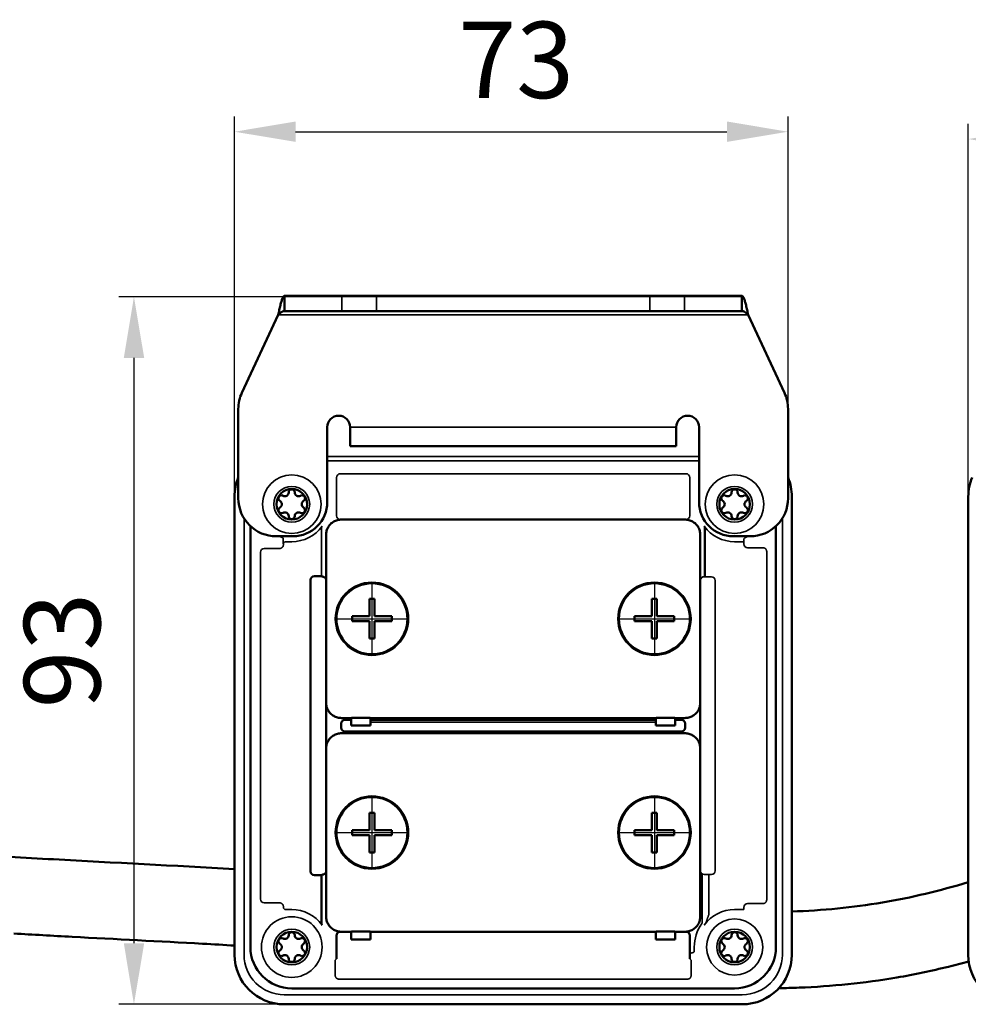
# Model space of a CAD drawing. Units: millimetres. Extents: x 3693 to 4130, y 7807 to 8230.
# Drawn here: x 3903 to 4027, y 8101 to 8230 of the extents above; entities that cross this region are included whole.
import ezdxf

# ---------------------------------------------------------------- set-up
doc = ezdxf.new("R2010")
doc.units = ezdxf.units.MM
doc.header["$LTSCALE"] = 5
doc.layers.get('Defpoints').update_dxf_attribs({"linetype": 'CONTINUOUS'})
for name, color, linetype, lineweight in [('AM_0 ( Kontur 0.5 )', 7, 'CONTINUOUS', 50), ('AM_0N ( Normteile sichtbar)', 7, 'CONTINUOUS', 50), ('AM_5 ( Bemassung)', 3, 'CONTINUOUS', 25), ('AM_7N ( Normteile Mittelinien)', 4, 'CONTINUOUS', 25), ('Sichtbar (ISO)', 7, 'CONTINUOUS', 50), ('Sichtbar schmal (ISO)', 7, 'CONTINUOUS', 35)]:
    doc.layers.add(name, color=color, linetype=linetype, lineweight=lineweight)
doc.styles.get("Standard").update_dxf_attribs({"font": 'ARIALUNI.TTF'})
doc.dimstyles.new('AM_DIN$0', dxfattribs={"dimtxt": 3.5, "dimasz": 4, "dimexe": 1, "dimexo": 0, "dimgap": 1.5, "dimtad": 1, "dimdsep": 46, "dimtxsty": 'STANDARD', "dimcen": 0, "dimclrd": 256, "dimclre": 256, "dimclrt": 2, "dimadec": 0, "dimazin": 2, "dimtp": 0.1, "dimtm": 0.1, "dimtfac": 0.71, "dimtmove": 0, "dimatfit": 3, "dimfxl": 1, "dimlwd": -1, "dimlwe": -1, "dimarcsym": 0})

# ---------------------------------------------------------------- blocks, each defined once
blk = doc.blocks.new('*D45')
at = {"layer": 'AM_5 ( Bemassung)'}
for p, q in [((4026.82, 8167.72), (4026.82, 8216.56)), ((4099.82, 8167.72), (4099.82, 8216.56)), ((4091.82, 8214.56), (4034.82, 8214.56))]:
    blk.add_line(p, q, dxfattribs=at)
for points in [[(4034.82, 8215.9), (4034.82, 8213.23), (4026.82, 8214.56)], [(4091.82, 8215.9), (4091.82, 8213.23), (4099.82, 8214.56)]]:
    blk.add_solid(points, dxfattribs=at)
at = {"layer": 'Defpoints', "color": 0}
for p in [(4026.82, 8214.56), (4026.82, 8167.72), (4099.82, 8167.72)]:
    blk.add_point(p, dxfattribs=at)
at = {"layer": 'AM_5 ( Bemassung)', "color": 2, "insert": (4063.32, 8222.67), "char_height": 10, "attachment_point": 5}
blk.add_mtext('73', dxfattribs=at)
blk = doc.blocks.new('*D46')
at = {"layer": 'AM_5 ( Bemassung)'}
for p, q in [((3997.33, 8193.9), (3915.55, 8193.9)), ((3917.55, 8185.9), (3917.55, 8109.22)), ((3937.22, 8101.22), (3915.55, 8101.22))]:
    blk.add_line(p, q, dxfattribs=at)
for points in [[(3916.22, 8185.9), (3918.89, 8185.9), (3917.55, 8193.9)], [(3916.22, 8109.22), (3918.89, 8109.22), (3917.55, 8101.22)]]:
    blk.add_solid(points, dxfattribs=at)
at = {"layer": 'Defpoints', "color": 0}
for p in [(3997.33, 8193.9), (3917.55, 8101.22), (3937.22, 8101.22)]:
    blk.add_point(p, dxfattribs=at)
at = {"layer": 'AM_5 ( Bemassung)', "color": 2, "insert": (3909.44, 8147.56), "char_height": 10, "attachment_point": 5, "rotation": 90}
blk.add_mtext('93', dxfattribs=at)
blk = doc.blocks.new('*D47')
at = {"layer": 'AM_5 ( Bemassung)'}
for p, q in [((3930.72, 8167.72), (3930.72, 8217.52)), ((4003.22, 8179.21), (4003.22, 8217.52)), ((3938.72, 8215.52), (3995.22, 8215.52))]:
    blk.add_line(p, q, dxfattribs=at)
for points in [[(3938.72, 8216.86), (3938.72, 8214.19), (3930.72, 8215.52)], [(3995.22, 8216.86), (3995.22, 8214.19), (4003.22, 8215.52)]]:
    blk.add_solid(points, dxfattribs=at)
at = {"layer": 'Defpoints', "color": 0}
for p in [(4003.22, 8215.52), (4003.22, 8179.21), (3930.72, 8167.72)]:
    blk.add_point(p, dxfattribs=at)
at = {"layer": 'AM_5 ( Bemassung)', "color": 2, "insert": (3967.61, 8223.63), "char_height": 10, "attachment_point": 5}
blk.add_mtext('73', dxfattribs=at)

msp = doc.modelspace()

# ---------------------------------------------------------------- linework, layer by layer
at = {"layer": 'AM_0 ( Kontur 0.5 )'}
for points, knots in [([(3930.717, 8118.933), (3922.815, 8119.388), (3913.007, 8119.865), (3903.186, 8120.43), (3901.263, 8120.543)], [155.480482, 155.480482, 155.480482, 155.480482, 179.2818021, 185.0721893, 185.0721893, 185.0721893, 185.0721893]), ([(4026.824, 8117.207), (4023.108, 8116.113), (4015.477, 8114.242), (4007.704, 8113.522), (4003.717, 8113.376)], [58.9477019, 58.9477019, 58.9477019, 58.9477019, 70.5645664, 82.6289408, 82.6289408, 82.6289408, 82.6289408]), ([(3930.786, 8108.912), (3929.374, 8108.994), (3927.961, 8109.074), (3920.879, 8109.465), (3915.19, 8109.753), (3906.917, 8110.201), (3904.357, 8110.345), (3901.798, 8110.495)], [154.8289722, 154.8289722, 154.8289722, 154.8289722, 159.1154396, 159.1154396, 176.2843331, 176.2843331, 183.9498044, 183.9498044, 183.9498044, 183.9498044]), ([(4026.885, 8106.833), (4026.001, 8106.594), (4025.112, 8106.364), (4022.009, 8105.604), (4019.765, 8105.126), (4015.338, 8104.364), (4013.192, 8104.076), (4008.92, 8103.641), (4006.792, 8103.494), (4003.782, 8103.369), (4002.893, 8103.342), (4002.005, 8103.325)], [61.5996505, 61.5996505, 61.5996505, 61.5996505, 64.1274588, 64.1274588, 70.3605665, 70.3605665, 76.2225826, 76.2225826, 82.0845988, 82.0845988, 84.5508972, 84.5508972, 84.5508972, 84.5508972])]:
    msp.add_open_spline(points, degree=3, knots=knots, dxfattribs=at)
at = {"layer": 'AM_0N ( Normteile sichtbar)'}
for p, q in [((3949.047, 8154.321), (3948.387, 8154.321)), ((3948.387, 8154.321), (3948.387, 8152.051)), ((3949.047, 8154.321), (3949.047, 8152.051)), ((3986.047, 8154.321), (3985.387, 8154.321)), ((3985.387, 8154.321), (3985.387, 8152.051)), ((3986.047, 8154.321), (3986.047, 8152.051)), ((3946.117, 8152.051), (3948.387, 8152.051)), ((3946.117, 8152.051), (3946.117, 8151.391)), ((3946.117, 8151.391), (3948.387, 8151.391)), ((3948.387, 8151.391), (3948.387, 8149.121)), ((3949.047, 8152.051), (3951.317, 8152.051)), ((3949.047, 8151.391), (3949.047, 8149.121)), ((3949.047, 8151.391), (3951.317, 8151.391)), ((3951.317, 8152.051), (3951.317, 8151.391)), ((3983.117, 8152.051), (3985.387, 8152.051)), ((3983.117, 8152.051), (3983.117, 8151.391)), ((3983.117, 8151.391), (3985.387, 8151.391)), ((3985.387, 8151.391), (3985.387, 8149.121)), ((3986.047, 8152.051), (3988.317, 8152.051)), ((3986.047, 8151.391), (3986.047, 8149.121)), ((3986.047, 8151.391), (3988.317, 8151.391)), ((3988.317, 8152.051), (3988.317, 8151.391)), ((3949.047, 8149.121), (3948.387, 8149.121)), ((3986.047, 8149.121), (3985.387, 8149.121)), ((3949.047, 8126.321), (3948.387, 8126.321)), ((3948.387, 8126.321), (3948.387, 8124.051)), ((3949.047, 8126.321), (3949.047, 8124.051)), ((3986.047, 8126.321), (3985.387, 8126.321)), ((3985.387, 8126.321), (3985.387, 8124.051)), ((3986.047, 8126.321), (3986.047, 8124.051)), ((3946.117, 8124.051), (3948.387, 8124.051)), ((3946.117, 8124.051), (3946.117, 8123.391)), ((3946.117, 8123.391), (3948.387, 8123.391)), ((3948.387, 8123.391), (3948.387, 8121.121)), ((3949.047, 8124.051), (3951.317, 8124.051)), ((3949.047, 8123.391), (3949.047, 8121.121)), ((3949.047, 8123.391), (3951.317, 8123.391)), ((3951.317, 8124.051), (3951.317, 8123.391)), ((3983.117, 8124.051), (3985.387, 8124.051)), ((3983.117, 8124.051), (3983.117, 8123.391)), ((3983.117, 8123.391), (3985.387, 8123.391)), ((3985.387, 8123.391), (3985.387, 8121.121)), ((3986.047, 8124.051), (3988.317, 8124.051)), ((3986.047, 8123.391), (3986.047, 8121.121)), ((3986.047, 8123.391), (3988.317, 8123.391)), ((3988.317, 8124.051), (3988.317, 8123.391)), ((3949.047, 8121.121), (3948.387, 8121.121)), ((3986.047, 8121.121), (3985.387, 8121.121))]:
    msp.add_line(p, q, dxfattribs=at)
for centre in [(3948.717, 8151.721), (3985.717, 8151.721), (3948.717, 8123.721), (3985.717, 8123.721)]:
    msp.add_circle(centre, 4.65, dxfattribs=at)
at = {"layer": 'AM_7N ( Normteile Mittelinien)'}
for p, q in [((3948.717, 8156.371), (3948.717, 8147.071)), ((3985.717, 8156.371), (3985.717, 8147.071)), ((3944.067, 8151.721), (3953.367, 8151.721)), ((3981.067, 8151.721), (3990.367, 8151.721)), ((3948.717, 8128.371), (3948.717, 8119.071)), ((3985.717, 8128.371), (3985.717, 8119.071)), ((3944.067, 8123.721), (3953.367, 8123.721)), ((3981.067, 8123.721), (3990.367, 8123.721))]:
    msp.add_line(p, q, dxfattribs=at)
at = {"layer": 'Sichtbar (ISO)'}
for p, q in [((3937.279, 8194.035), (3937.279, 8192.672)), ((3937.279, 8194.035), (3944.793, 8194.035)), ((3949.324, 8194.035), (3944.793, 8194.035)), ((3985.11, 8194.035), (3949.324, 8194.035)), ((3989.641, 8194.035), (3985.11, 8194.035)), ((3989.641, 8194.035), (3997.155, 8194.035)), ((3997.155, 8194.035), (3997.155, 8192.672)), ((3937.279, 8192.672), (3937.279, 8192.035)), ((3997.155, 8192.672), (3997.155, 8192.035)), ((3931.686, 8181.325), (3936.447, 8191.535)), ((3937.279, 8192.035), (3944.793, 8192.035)), ((3944.793, 8192.035), (3949.324, 8192.035)), ((3985.11, 8192.035), (3949.324, 8192.035)), ((3985.11, 8192.035), (3989.641, 8192.035)), ((3989.641, 8192.035), (3997.155, 8192.035)), ((3997.988, 8191.535), (4002.749, 8181.325)), ((3931.217, 8179.212), (3931.217, 8167.521)), ((4003.217, 8167.521), (4003.217, 8179.212)), ((3942.867, 8167.021), (3942.867, 8176.821)), ((3945.867, 8174.321), (3945.867, 8176.821)), ((3988.567, 8176.821), (3988.567, 8174.321)), ((3991.567, 8176.821), (3991.567, 8167.021)), ((3988.567, 8174.321), (3945.867, 8174.321)), ((3930.717, 8167.721), (3930.717, 8107.721)), ((4003.717, 8107.721), (4003.717, 8167.721)), ((4026.824, 8167.721), (4026.824, 8107.721)), ((3989.717, 8164.721), (3944.717, 8164.721)), ((3932.805, 8163.866), (3932.805, 8108.721)), ((3992.329, 8162.967), (3992.329, 8157.308)), ((4001.629, 8108.721), (4001.629, 8163.866)), ((3936.217, 8162.521), (3938.367, 8162.521)), ((3942.717, 8162.721), (3942.717, 8140.721)), ((3991.717, 8140.721), (3991.717, 8162.721)), ((3998.217, 8162.521), (3996.067, 8162.521)), ((3940.68, 8118.634), (3940.68, 8156.808)), ((3941.18, 8157.308), (3941.613, 8157.308)), ((3942.17, 8157.243), (3942.113, 8157.3)), ((3942.735, 8140.457), (3942.735, 8134.985)), ((3991.7, 8134.985), (3991.7, 8140.457)), ((3944.717, 8138.721), (3946.017, 8138.721)), ((3946.017, 8138.488), (3945.2, 8138.488)), ((3946.017, 8138.721), (3946.057, 8138.748)), ((3946.017, 8137.721), (3946.017, 8138.721)), ((3946.057, 8138.748), (3948.477, 8138.748)), ((3948.517, 8138.721), (3948.477, 8138.748)), ((3948.517, 8138.721), (3985.917, 8138.721)), ((3948.517, 8138.721), (3948.517, 8137.721)), ((3985.917, 8138.488), (3948.517, 8138.488)), ((3985.917, 8138.721), (3985.957, 8138.748)), ((3985.917, 8137.721), (3985.917, 8138.721)), ((3985.957, 8138.748), (3988.377, 8138.748)), ((3988.417, 8138.721), (3988.377, 8138.748)), ((3988.417, 8138.721), (3989.717, 8138.721)), ((3988.417, 8138.721), (3988.417, 8137.721)), ((3989.235, 8138.488), (3988.417, 8138.488)), ((3944.7, 8137.988), (3944.7, 8137.453)), ((3946.056, 8137.721), (3946.017, 8137.721)), ((3948.478, 8137.721), (3946.056, 8137.721)), ((3948.478, 8137.721), (3948.517, 8137.721)), ((3985.917, 8137.721), (3985.956, 8137.721)), ((3988.378, 8137.721), (3985.956, 8137.721)), ((3988.417, 8137.721), (3988.378, 8137.721)), ((3989.735, 8137.453), (3989.735, 8137.988)), ((3989.717, 8136.721), (3944.717, 8136.721)), ((3945.2, 8136.953), (3989.235, 8136.953)), ((3942.717, 8134.721), (3942.717, 8112.721)), ((3991.717, 8112.721), (3991.717, 8134.721)), ((3942.105, 8118.134), (3941.18, 8118.134)), ((3942.105, 8118.134), (3942.17, 8118.198)), ((3942.105, 8112.474), (3942.105, 8118.134)), ((3944.087, 8110.238), (3944.087, 8107.819)), ((3944.717, 8110.721), (3946.017, 8110.721)), ((3946.017, 8110.721), (3946.057, 8110.748)), ((3946.017, 8109.721), (3946.017, 8110.721)), ((3946.057, 8110.748), (3948.477, 8110.748)), ((3948.517, 8110.721), (3948.477, 8110.748)), ((3948.517, 8110.721), (3985.917, 8110.721)), ((3948.517, 8110.721), (3948.517, 8109.721)), ((3985.917, 8110.721), (3985.957, 8110.748)), ((3985.917, 8109.721), (3985.917, 8110.721)), ((3985.957, 8110.748), (3988.377, 8110.748)), ((3988.417, 8110.721), (3988.377, 8110.748)), ((3988.417, 8110.721), (3989.717, 8110.721)), ((3988.417, 8110.721), (3988.417, 8109.721)), ((3990.347, 8107.819), (3990.347, 8110.238)), ((3946.056, 8109.721), (3946.017, 8109.721)), ((3948.478, 8109.721), (3946.056, 8109.721)), ((3948.478, 8109.721), (3948.517, 8109.721)), ((3985.917, 8109.721), (3985.956, 8109.721)), ((3988.378, 8109.721), (3985.956, 8109.721)), ((3988.417, 8109.721), (3988.378, 8109.721)), ((3938.217, 8103.309), (3996.217, 8103.309)), ((3937.217, 8101.221), (3997.217, 8101.221))]:
    msp.add_line(p, q, dxfattribs=at)
at = {"layer": 'Sichtbar (ISO)', "flags": 128}
for points in [[(3936.447, 8191.535), (3936.481, 8191.698), (3936.516, 8191.861), (3936.551, 8192.023), (3936.585, 8192.183), (3936.62, 8192.34), (3936.655, 8192.493), (3936.69, 8192.642), (3936.724, 8192.786), (3936.759, 8192.924), (3936.793, 8193.057), (3936.828, 8193.184), (3936.863, 8193.303), (3936.898, 8193.415), (3936.932, 8193.519), (3936.967, 8193.614), (3937.002, 8193.7), (3937.036, 8193.777), (3937.071, 8193.845), (3937.105, 8193.902), (3937.14, 8193.95), (3937.175, 8193.987), (3937.21, 8194.014), (3937.245, 8194.03), (3937.279, 8194.035)], [(3997.155, 8194.035), (3997.19, 8194.03), (3997.224, 8194.014), (3997.259, 8193.987), (3997.294, 8193.95), (3997.329, 8193.902), (3997.363, 8193.845), (3997.398, 8193.777), (3997.433, 8193.7), (3997.467, 8193.614), (3997.502, 8193.519), (3997.537, 8193.415), (3997.571, 8193.303), (3997.606, 8193.183), (3997.641, 8193.057), (3997.675, 8192.924), (3997.71, 8192.786), (3997.745, 8192.642), (3997.779, 8192.493), (3997.814, 8192.34), (3997.849, 8192.183), (3997.884, 8192.023), (3997.918, 8191.861), (3997.953, 8191.698), (3997.988, 8191.535)], [(3936.447, 8191.535), (3936.481, 8191.568), (3936.516, 8191.601), (3936.551, 8191.633), (3936.585, 8191.665), (3936.62, 8191.696), (3936.655, 8191.727), (3936.689, 8191.757), (3936.724, 8191.785), (3936.759, 8191.813), (3936.793, 8191.84), (3936.828, 8191.865), (3936.863, 8191.889), (3936.898, 8191.911), (3936.932, 8191.932), (3936.967, 8191.951), (3937.002, 8191.968), (3937.036, 8191.984), (3937.071, 8191.997), (3937.106, 8192.009), (3937.14, 8192.018), (3937.175, 8192.026), (3937.21, 8192.031), (3937.244, 8192.034), (3937.279, 8192.035)], [(3997.155, 8192.035), (3997.19, 8192.034), (3997.224, 8192.031), (3997.259, 8192.026), (3997.294, 8192.018), (3997.329, 8192.009), (3997.363, 8191.997), (3997.398, 8191.984), (3997.433, 8191.968), (3997.467, 8191.951), (3997.502, 8191.932), (3997.537, 8191.911), (3997.571, 8191.889), (3997.606, 8191.865), (3997.641, 8191.84), (3997.675, 8191.813), (3997.71, 8191.785), (3997.745, 8191.757), (3997.78, 8191.727), (3997.814, 8191.696), (3997.849, 8191.665), (3997.884, 8191.633), (3997.918, 8191.601), (3997.953, 8191.568), (3997.988, 8191.535)], [(3942.717, 8162.721), (3942.721, 8162.852), (3942.734, 8162.982), (3942.756, 8163.111), (3942.785, 8163.239), (3942.823, 8163.364), (3942.869, 8163.486), (3942.923, 8163.606), (3942.985, 8163.721), (3943.054, 8163.832), (3943.13, 8163.939), (3943.213, 8164.04), (3943.303, 8164.135), (3943.398, 8164.225), (3943.499, 8164.308), (3943.606, 8164.384), (3943.717, 8164.453), (3943.832, 8164.515), (3943.951, 8164.569), (3944.074, 8164.615), (3944.199, 8164.653), (3944.327, 8164.682), (3944.456, 8164.704), (3944.586, 8164.717), (3944.717, 8164.721)], [(3991.717, 8162.721), (3991.713, 8162.852), (3991.7, 8162.982), (3991.679, 8163.111), (3991.649, 8163.239), (3991.611, 8163.364), (3991.565, 8163.486), (3991.511, 8163.606), (3991.449, 8163.721), (3991.38, 8163.832), (3991.304, 8163.939), (3991.221, 8164.04), (3991.131, 8164.135), (3991.036, 8164.225), (3990.935, 8164.308), (3990.828, 8164.384), (3990.717, 8164.453), (3990.602, 8164.515), (3990.483, 8164.569), (3990.36, 8164.615), (3990.235, 8164.653), (3990.108, 8164.682), (3989.978, 8164.704), (3989.848, 8164.717), (3989.717, 8164.721)], [(3992.333, 8163.552), (3992.333, 8163.564), (3992.332, 8163.576), (3992.332, 8163.589), (3992.331, 8163.601), (3992.33, 8163.613), (3992.329, 8163.625), (3992.327, 8163.637), (3992.325, 8163.65), (3992.322, 8163.662), (3992.32, 8163.675), (3992.317, 8163.687), (3992.313, 8163.699), (3992.31, 8163.712), (3992.305, 8163.724), (3992.301, 8163.736), (3992.296, 8163.749), (3992.291, 8163.761), (3992.285, 8163.774), (3992.279, 8163.786), (3992.273, 8163.798), (3992.266, 8163.811), (3992.259, 8163.823), (3992.251, 8163.835), (3992.243, 8163.847)], [(3992.329, 8162.967), (3992.329, 8163), (3992.329, 8163.031), (3992.329, 8163.063), (3992.33, 8163.093), (3992.33, 8163.123), (3992.33, 8163.151), (3992.33, 8163.18), (3992.33, 8163.207), (3992.33, 8163.234), (3992.33, 8163.26), (3992.33, 8163.286), (3992.33, 8163.31), (3992.331, 8163.334), (3992.331, 8163.358), (3992.331, 8163.38), (3992.331, 8163.402), (3992.331, 8163.423), (3992.331, 8163.444), (3992.332, 8163.463), (3992.332, 8163.483), (3992.332, 8163.501), (3992.332, 8163.519), (3992.332, 8163.536), (3992.333, 8163.552)], [(3942.469, 8157.18), (3942.458, 8157.186), (3942.446, 8157.192), (3942.434, 8157.197), (3942.422, 8157.202), (3942.411, 8157.206), (3942.399, 8157.21), (3942.388, 8157.214), (3942.377, 8157.218), (3942.366, 8157.221), (3942.355, 8157.224), (3942.344, 8157.227), (3942.334, 8157.229), (3942.324, 8157.231), (3942.314, 8157.233), (3942.305, 8157.234), (3942.296, 8157.236), (3942.287, 8157.237), (3942.279, 8157.238), (3942.271, 8157.238), (3942.263, 8157.239), (3942.256, 8157.239), (3942.249, 8157.24), (3942.243, 8157.24), (3942.237, 8157.24)], [(3942.717, 8140.721), (3942.721, 8140.59), (3942.734, 8140.459), (3942.756, 8140.33), (3942.785, 8140.203), (3942.823, 8140.078), (3942.869, 8139.955), (3942.923, 8139.836), (3942.985, 8139.721), (3943.054, 8139.61), (3943.13, 8139.503), (3943.213, 8139.402), (3943.303, 8139.307), (3943.398, 8139.217), (3943.499, 8139.134), (3943.606, 8139.058), (3943.717, 8138.989), (3943.832, 8138.927), (3943.951, 8138.873), (3944.074, 8138.827), (3944.199, 8138.789), (3944.327, 8138.759), (3944.456, 8138.738), (3944.586, 8138.725), (3944.717, 8138.721)], [(3991.717, 8140.721), (3991.713, 8140.59), (3991.7, 8140.459), (3991.679, 8140.33), (3991.649, 8140.203), (3991.611, 8140.078), (3991.565, 8139.955), (3991.511, 8139.836), (3991.449, 8139.721), (3991.38, 8139.61), (3991.304, 8139.503), (3991.221, 8139.402), (3991.131, 8139.307), (3991.036, 8139.217), (3990.935, 8139.134), (3990.828, 8139.058), (3990.717, 8138.989), (3990.602, 8138.927), (3990.483, 8138.873), (3990.36, 8138.827), (3990.235, 8138.789), (3990.108, 8138.759), (3989.978, 8138.738), (3989.848, 8138.725), (3989.717, 8138.721)], [(3942.717, 8134.721), (3942.721, 8134.852), (3942.734, 8134.982), (3942.756, 8135.111), (3942.785, 8135.239), (3942.823, 8135.364), (3942.869, 8135.486), (3942.923, 8135.606), (3942.985, 8135.721), (3943.054, 8135.832), (3943.13, 8135.939), (3943.213, 8136.04), (3943.303, 8136.135), (3943.398, 8136.225), (3943.499, 8136.308), (3943.606, 8136.384), (3943.717, 8136.453), (3943.832, 8136.515), (3943.951, 8136.569), (3944.074, 8136.615), (3944.199, 8136.653), (3944.327, 8136.682), (3944.456, 8136.704), (3944.586, 8136.717), (3944.717, 8136.721)], [(3991.717, 8134.721), (3991.713, 8134.852), (3991.7, 8134.982), (3991.679, 8135.111), (3991.649, 8135.239), (3991.611, 8135.364), (3991.565, 8135.486), (3991.511, 8135.606), (3991.449, 8135.721), (3991.38, 8135.832), (3991.304, 8135.939), (3991.221, 8136.04), (3991.131, 8136.135), (3991.036, 8136.225), (3990.935, 8136.308), (3990.828, 8136.384), (3990.717, 8136.453), (3990.602, 8136.515), (3990.483, 8136.569), (3990.36, 8136.615), (3990.235, 8136.653), (3990.108, 8136.682), (3989.978, 8136.704), (3989.848, 8136.717), (3989.717, 8136.721)], [(3942.237, 8118.201), (3942.243, 8118.202), (3942.249, 8118.202), (3942.256, 8118.202), (3942.263, 8118.203), (3942.271, 8118.203), (3942.279, 8118.204), (3942.287, 8118.205), (3942.296, 8118.206), (3942.305, 8118.207), (3942.314, 8118.209), (3942.324, 8118.211), (3942.334, 8118.213), (3942.344, 8118.215), (3942.355, 8118.217), (3942.365, 8118.22), (3942.376, 8118.224), (3942.388, 8118.227), (3942.399, 8118.231), (3942.411, 8118.235), (3942.422, 8118.24), (3942.434, 8118.245), (3942.446, 8118.25), (3942.458, 8118.256), (3942.469, 8118.262)], [(3942.717, 8112.721), (3942.721, 8112.59), (3942.734, 8112.459), (3942.756, 8112.33), (3942.785, 8112.203), (3942.823, 8112.078), (3942.869, 8111.955), (3942.923, 8111.836), (3942.985, 8111.721), (3943.054, 8111.61), (3943.13, 8111.503), (3943.213, 8111.402), (3943.303, 8111.307), (3943.398, 8111.217), (3943.499, 8111.134), (3943.606, 8111.058), (3943.717, 8110.989), (3943.832, 8110.927), (3943.951, 8110.873), (3944.074, 8110.827), (3944.199, 8110.789), (3944.327, 8110.759), (3944.456, 8110.738), (3944.586, 8110.725), (3944.717, 8110.721)], [(3991.717, 8112.721), (3991.713, 8112.59), (3991.7, 8112.459), (3991.679, 8112.33), (3991.649, 8112.203), (3991.611, 8112.078), (3991.565, 8111.955), (3991.511, 8111.836), (3991.449, 8111.721), (3991.38, 8111.61), (3991.304, 8111.503), (3991.221, 8111.402), (3991.131, 8111.307), (3991.036, 8111.217), (3990.935, 8111.134), (3990.828, 8111.058), (3990.717, 8110.989), (3990.602, 8110.927), (3990.483, 8110.873), (3990.36, 8110.827), (3990.235, 8110.789), (3990.108, 8110.759), (3989.978, 8110.738), (3989.848, 8110.725), (3989.717, 8110.721)], [(3942.105, 8112.474), (3942.105, 8112.442), (3942.105, 8112.41), (3942.105, 8112.379), (3942.105, 8112.349), (3942.105, 8112.319), (3942.105, 8112.29), (3942.104, 8112.262), (3942.104, 8112.234), (3942.104, 8112.208), (3942.104, 8112.182), (3942.104, 8112.156), (3942.104, 8112.131), (3942.104, 8112.107), (3942.104, 8112.084), (3942.103, 8112.062), (3942.103, 8112.04), (3942.103, 8112.019), (3942.103, 8111.998), (3942.103, 8111.978), (3942.102, 8111.959), (3942.102, 8111.941), (3942.102, 8111.923), (3942.102, 8111.906), (3942.102, 8111.889)], [(3942.102, 8111.889), (3942.102, 8111.877), (3942.102, 8111.865), (3942.102, 8111.853), (3942.103, 8111.841), (3942.104, 8111.829), (3942.106, 8111.817), (3942.107, 8111.804), (3942.11, 8111.792), (3942.112, 8111.78), (3942.115, 8111.767), (3942.118, 8111.755), (3942.121, 8111.742), (3942.125, 8111.73), (3942.129, 8111.718), (3942.133, 8111.705), (3942.138, 8111.693), (3942.143, 8111.68), (3942.149, 8111.668), (3942.155, 8111.656), (3942.161, 8111.643), (3942.168, 8111.631), (3942.175, 8111.619), (3942.183, 8111.607), (3942.191, 8111.595)], [(3944.087, 8107.819), (3944.087, 8107.796), (3944.087, 8107.773), (3944.087, 8107.75), (3944.087, 8107.726), (3944.087, 8107.702), (3944.087, 8107.677), (3944.087, 8107.652), (3944.087, 8107.626), (3944.086, 8107.601), (3944.086, 8107.575), (3944.086, 8107.549), (3944.086, 8107.523), (3944.086, 8107.496), (3944.085, 8107.47), (3944.085, 8107.443), (3944.085, 8107.417), (3944.084, 8107.39), (3944.084, 8107.363), (3944.084, 8107.336), (3944.083, 8107.309), (3944.083, 8107.282), (3944.083, 8107.254), (3944.082, 8107.226), (3944.082, 8107.198)], [(3990.352, 8107.198), (3990.352, 8107.226), (3990.351, 8107.253), (3990.351, 8107.279), (3990.351, 8107.304), (3990.351, 8107.328), (3990.35, 8107.352), (3990.35, 8107.375), (3990.35, 8107.398), (3990.349, 8107.422), (3990.349, 8107.445), (3990.349, 8107.468), (3990.349, 8107.492), (3990.348, 8107.517), (3990.348, 8107.542), (3990.348, 8107.568), (3990.348, 8107.594), (3990.348, 8107.621), (3990.348, 8107.649), (3990.347, 8107.676), (3990.347, 8107.705), (3990.347, 8107.733), (3990.347, 8107.761), (3990.347, 8107.79), (3990.347, 8107.819)]]:
    msp.add_lwpolyline(points, dxfattribs=at)
at = {"layer": 'Sichtbar (ISO)'}
for centre in [(3938.217, 8166.721), (3996.217, 8166.721), (3938.217, 8108.721), (3996.217, 8108.721)]:
    msp.add_circle(centre, 2, dxfattribs=at)
for centre, radius, start, end in [((3936.217, 8179.212), 5, 155, 180), ((3998.217, 8179.212), 5, 0, 25), ((3944.367, 8176.821), 1.5, 0, 180), ((3990.067, 8176.821), 1.5, 0, 180), ((3937.217, 8167.721), 6.5, 157.38014, 180), ((3997.217, 8167.721), 6.5, 0, 22.61986), ((4033.324, 8167.721), 6.5, 157.38014, 180), ((3937.317, 8168.28), 0.5, 240.55843, 359.44157), ((3938.217, 8168.271), 0.4, 0.55843, 179.44157), ((3939.117, 8168.28), 0.5, 180.55843, 299.44157), ((3995.317, 8168.28), 0.5, 240.55843, 359.44157), ((3996.217, 8168.271), 0.4, 0.55843, 179.44157), ((3997.117, 8168.28), 0.5, 180.55843, 299.44157), ((3936.217, 8167.521), 5, 180, 270), ((3936.875, 8167.496), 0.4, 60.55843, 239.44157), ((3936.417, 8166.721), 0.5, 300.55843, 59.44157), ((3938.367, 8167.021), 4.5, 270, 0), ((3939.559, 8167.496), 0.4, 300.55843, 119.44157), ((3940.017, 8166.721), 0.5, 120.55843, 239.44157), ((3996.067, 8167.021), 4.5, 180, 270), ((3994.875, 8167.496), 0.4, 60.55843, 239.44157), ((3994.417, 8166.721), 0.5, 300.55843, 59.44157), ((3997.559, 8167.496), 0.4, 300.55843, 119.44157), ((3998.017, 8166.721), 0.5, 120.55843, 239.44157), ((3998.217, 8167.521), 5, 270, 0), ((3936.875, 8165.946), 0.4, 120.55843, 299.44157), ((3937.317, 8165.162), 0.5, 0.55843, 119.44157), ((3939.117, 8165.162), 0.5, 60.55843, 179.44157), ((3939.559, 8165.946), 0.4, 240.55843, 59.44157), ((3994.875, 8165.946), 0.4, 120.55843, 299.44157), ((3995.317, 8165.162), 0.5, 0.55843, 119.44157), ((3997.117, 8165.162), 0.5, 60.55843, 179.44157), ((3997.559, 8165.946), 0.4, 240.55843, 59.44157), ((3938.217, 8165.171), 0.4, 180.55843, 359.44157), ((3996.217, 8165.171), 0.4, 180.55843, 359.44157), ((3994.467, 8156.021), 6.787, 64.18473, 64.18501), ((3937.317, 8110.28), 0.5, 240.55843, 359.44157), ((3938.217, 8110.271), 0.4, 0.55843, 179.44157), ((3939.117, 8110.28), 0.5, 180.55843, 299.44157), ((3995.317, 8110.28), 0.5, 240.55843, 359.44157), ((3996.217, 8110.271), 0.4, 0.55843, 179.44157), ((3997.117, 8110.28), 0.5, 180.55843, 299.44157), ((3938.217, 8108.721), 5.412, 180, 270), ((3936.875, 8109.496), 0.4, 60.55843, 239.44157), ((3936.417, 8108.721), 0.5, 300.55843, 59.44157), ((3939.559, 8109.496), 0.4, 300.55843, 119.44157), ((3940.017, 8108.721), 0.5, 120.55843, 239.44157), ((3994.875, 8109.496), 0.4, 60.55843, 239.44157), ((3994.417, 8108.721), 0.5, 300.55843, 59.44157), ((3996.217, 8108.721), 5.412, 270, 0), ((3997.559, 8109.496), 0.4, 300.55843, 119.44157), ((3998.017, 8108.721), 0.5, 120.55843, 239.44157), ((3937.217, 8107.721), 6.5, 180, 270), ((3936.875, 8107.946), 0.4, 120.55843, 299.44157), ((3937.317, 8107.162), 0.5, 0.55843, 119.44157), ((3939.117, 8107.162), 0.5, 60.55843, 179.44157), ((3939.559, 8107.946), 0.4, 240.55843, 59.44157), ((3994.875, 8107.946), 0.4, 120.55843, 299.44157), ((3995.317, 8107.162), 0.5, 0.55843, 119.44157), ((3997.117, 8107.162), 0.5, 60.55843, 179.44157), ((3997.217, 8107.721), 6.5, 270, 0), ((3997.559, 8107.946), 0.4, 240.55843, 59.44157), ((4033.324, 8107.721), 6.5, 180, 270), ((3938.217, 8107.171), 0.4, 180.55843, 359.44157), ((3996.217, 8107.171), 0.4, 180.55843, 359.44157)]:
    msp.add_arc(centre, radius, start, end, dxfattribs=at)
for centre, major_axis, ratio, start_param, end_param in [((3941.18, 8156.808), (0.354, -0.354), 0.9996955, 2.3563468, 3.9268385), ((3941.613, 8157.299), (0.5, 0), 0.0174551, 0.0174533, 1.5707963), ((3942.469, 8157.244), (0.3, 0), 0.0174551, 3.1590459, 3.8236282), ((3942.234, 8156.738), (0.354, 0.354), 0.9996955, 5.7629292, 6.5795822), ((3945.2, 8137.988), (0.354, -0.354), 0.9996955, 2.3563468, 3.9268385), ((3989.234, 8137.988), (-0.354, -0.354), 0.9996955, 2.3563468, 3.9268385), ((3945.2, 8137.453), (0.354, 0.354), 0.9996955, 2.3563468, 3.9268385), ((3989.234, 8137.453), (-0.354, 0.354), 0.9996955, 2.3563468, 3.9268385), ((3941.18, 8118.634), (-0.354, -0.354), 0.9996955, 5.4979394, 7.0684312), ((3942.469, 8118.198), (0.3, 0), 0.0174551, 2.4595571, 3.1241394), ((3942.234, 8118.703), (-0.354, 0.354), 0.9996955, 2.8451957, 3.6618488), ((3944.587, 8110.238), (-0.354, 0.354), 0.9996955, 5.6585108, 7.0684312), ((3989.847, 8110.238), (-0.354, -0.354), 0.9996955, 2.3563468, 3.7662671)]:
    msp.add_ellipse(centre, major_axis=major_axis, ratio=ratio, start_param=start_param, end_param=end_param, dxfattribs=at)
at = {"layer": 'Sichtbar schmal (ISO)'}
for p, q in [((3944.793, 8194.035), (3944.793, 8192.035)), ((3949.324, 8194.035), (3949.324, 8192.035)), ((3985.11, 8192.035), (3985.11, 8194.035)), ((3989.641, 8192.035), (3989.641, 8194.035)), ((3997.988, 8191.535), (3936.447, 8191.535)), ((3988.567, 8176.821), (3945.867, 8176.821)), ((3942.867, 8172.973), (3991.567, 8172.973)), ((3942.867, 8172.423), (3991.567, 8172.423)), ((3989.835, 8170.726), (3944.599, 8170.726)), ((3944.099, 8170.226), (3944.099, 8165.216)), ((3990.335, 8165.216), (3990.335, 8170.226)), ((3931.965, 8107.721), (3931.965, 8164.891)), ((4002.47, 8164.891), (4002.47, 8107.721)), ((3936.879, 8162.419), (3936.885, 8162.421)), ((3937.421, 8161.817), (3938.217, 8161.817)), ((3942.113, 8157.3), (3942.113, 8162.517)), ((3997.418, 8161.817), (3996.217, 8161.817)), ((3997.418, 8161.534), (3997.418, 8162.079)), ((3934.121, 8115.012), (3934.121, 8160.429)), ((3934.621, 8160.929), (3936.621, 8160.929)), ((3937.121, 8161.517), (3937.1, 8161.538)), ((3937.121, 8161.429), (3937.121, 8161.517)), ((3999.918, 8161.034), (3997.918, 8161.034)), ((4000.418, 8114.907), (4000.418, 8160.534)), ((3993.172, 8157.226), (3992.212, 8157.226)), ((3993.672, 8118.716), (3993.672, 8156.726)), ((3942.722, 8134.865), (3942.722, 8140.577)), ((3991.712, 8140.577), (3991.712, 8134.865)), ((3985.917, 8138.176), (3948.517, 8138.176)), ((3991.965, 8118.262), (3991.965, 8111.911)), ((3992.212, 8118.216), (3993.172, 8118.216)), ((3992.821, 8118.134), (3992.821, 8112.924)), ((3936.621, 8114.512), (3934.621, 8114.512)), ((3937.121, 8113.925), (3937.121, 8114.013)), ((3997.418, 8113.625), (3997.418, 8113.908)), ((3997.918, 8114.407), (3999.918, 8114.407)), ((3937.421, 8113.625), (3938.217, 8113.625)), ((3997.418, 8113.625), (3996.217, 8113.625)), ((3990.94, 8108.721), (3990.94, 8108.192)), ((3944.082, 8107.198), (3943.904, 8107.02)), ((3943.904, 8107.02), (3943.904, 8105.02)), ((3990.352, 8107.198), (3990.531, 8107.02)), ((3990.531, 8105.02), (3990.531, 8107.02)), ((3944.404, 8104.52), (3990.031, 8104.52)), ((3997.217, 8102.468), (3937.217, 8102.468)), ((3937.217, 8101.221), (3937.217, 8101.234))]:
    msp.add_line(p, q, dxfattribs=at)
at = {"layer": 'Sichtbar schmal (ISO)', "flags": 128}
for points in [[(3942.107, 8163.551), (3942.107, 8163.564), (3942.107, 8163.576), (3942.108, 8163.589), (3942.108, 8163.602), (3942.109, 8163.615), (3942.111, 8163.627), (3942.112, 8163.64), (3942.114, 8163.653), (3942.117, 8163.665), (3942.119, 8163.678), (3942.122, 8163.69), (3942.125, 8163.703), (3942.129, 8163.715), (3942.133, 8163.727), (3942.137, 8163.74), (3942.142, 8163.752), (3942.147, 8163.764), (3942.152, 8163.776), (3942.157, 8163.788), (3942.163, 8163.8), (3942.17, 8163.812), (3942.176, 8163.824), (3942.184, 8163.836), (3942.191, 8163.847)], [(3942.113, 8162.517), (3942.113, 8162.565), (3942.113, 8162.613), (3942.113, 8162.661), (3942.113, 8162.709), (3942.113, 8162.757), (3942.113, 8162.806), (3942.113, 8162.854), (3942.113, 8162.903), (3942.112, 8162.951), (3942.112, 8162.998), (3942.112, 8163.044), (3942.112, 8163.09), (3942.111, 8163.134), (3942.111, 8163.178), (3942.111, 8163.22), (3942.11, 8163.262), (3942.11, 8163.302), (3942.11, 8163.341), (3942.109, 8163.379), (3942.109, 8163.416), (3942.109, 8163.451), (3942.108, 8163.485), (3942.108, 8163.519), (3942.107, 8163.551)], [(3937.09, 8162.133), (3937.09, 8162.133), (3937.09, 8162.133), (3937.09, 8162.133), (3937.09, 8162.133), (3937.09, 8162.133), (3937.09, 8162.133), (3937.09, 8162.133), (3937.09, 8162.133), (3937.09, 8162.133), (3937.091, 8162.134), (3937.091, 8162.134), (3937.091, 8162.134), (3937.091, 8162.134), (3937.091, 8162.134), (3937.091, 8162.135), (3937.091, 8162.135), (3937.092, 8162.135), (3937.092, 8162.136), (3937.092, 8162.136), (3937.092, 8162.136), (3937.093, 8162.137), (3937.093, 8162.137), (3937.093, 8162.137), (3937.093, 8162.138)], [(3937.1, 8161.538), (3937.099, 8161.54), (3937.099, 8161.543), (3937.098, 8161.549), (3937.098, 8161.558), (3937.097, 8161.569), (3937.096, 8161.583), (3937.096, 8161.6), (3937.095, 8161.619), (3937.094, 8161.641), (3937.094, 8161.665), (3937.093, 8161.692), (3937.093, 8161.721), (3937.092, 8161.752), (3937.092, 8161.784), (3937.091, 8161.818), (3937.091, 8161.853), (3937.091, 8161.889), (3937.09, 8161.925), (3937.09, 8161.961), (3937.09, 8161.996), (3937.09, 8162.031), (3937.09, 8162.066), (3937.09, 8162.099), (3937.09, 8162.133)], [(3936.621, 8160.929), (3936.653, 8160.93), (3936.685, 8160.933), (3936.717, 8160.938), (3936.748, 8160.946), (3936.779, 8160.955), (3936.81, 8160.966), (3936.84, 8160.98), (3936.869, 8160.995), (3936.898, 8161.012), (3936.925, 8161.032), (3936.95, 8161.053), (3936.975, 8161.075), (3936.998, 8161.1), (3937.019, 8161.126), (3937.038, 8161.153), (3937.055, 8161.181), (3937.071, 8161.21), (3937.084, 8161.24), (3937.096, 8161.271), (3937.105, 8161.302), (3937.112, 8161.334), (3937.117, 8161.366), (3937.12, 8161.397), (3937.121, 8161.429)], [(4000.418, 8160.534), (4000.417, 8160.566), (4000.414, 8160.598), (4000.409, 8160.629), (4000.402, 8160.661), (4000.393, 8160.692), (4000.381, 8160.723), (4000.368, 8160.753), (4000.353, 8160.782), (4000.335, 8160.81), (4000.316, 8160.837), (4000.295, 8160.863), (4000.272, 8160.887), (4000.248, 8160.91), (4000.222, 8160.931), (4000.195, 8160.95), (4000.167, 8160.968), (4000.138, 8160.983), (4000.108, 8160.997), (4000.077, 8161.008), (4000.046, 8161.018), (4000.014, 8161.025), (3999.982, 8161.03), (3999.95, 8161.033), (3999.918, 8161.034)], [(3937.121, 8114.013), (3937.12, 8114.044), (3937.117, 8114.076), (3937.112, 8114.108), (3937.105, 8114.139), (3937.096, 8114.17), (3937.084, 8114.201), (3937.071, 8114.231), (3937.056, 8114.261), (3937.038, 8114.289), (3937.019, 8114.316), (3936.998, 8114.342), (3936.975, 8114.366), (3936.951, 8114.389), (3936.925, 8114.41), (3936.898, 8114.429), (3936.87, 8114.447), (3936.84, 8114.462), (3936.81, 8114.476), (3936.779, 8114.487), (3936.748, 8114.496), (3936.717, 8114.503), (3936.685, 8114.508), (3936.653, 8114.511), (3936.621, 8114.512)], [(3999.918, 8114.407), (3999.95, 8114.408), (3999.982, 8114.412), (4000.014, 8114.417), (4000.046, 8114.424), (4000.077, 8114.433), (4000.108, 8114.445), (4000.138, 8114.458), (4000.167, 8114.474), (4000.195, 8114.491), (4000.222, 8114.511), (4000.248, 8114.532), (4000.272, 8114.554), (4000.295, 8114.579), (4000.316, 8114.605), (4000.335, 8114.632), (4000.353, 8114.66), (4000.368, 8114.689), (4000.381, 8114.719), (4000.393, 8114.75), (4000.402, 8114.781), (4000.409, 8114.812), (4000.414, 8114.844), (4000.417, 8114.876), (4000.418, 8114.907)], [(3992.821, 8112.924), (3992.809, 8112.891), (3992.797, 8112.857), (3992.785, 8112.823), (3992.773, 8112.789), (3992.761, 8112.754), (3992.749, 8112.719), (3992.736, 8112.684), (3992.724, 8112.649), (3992.711, 8112.613), (3992.699, 8112.579), (3992.686, 8112.544), (3992.674, 8112.51), (3992.663, 8112.476), (3992.651, 8112.443), (3992.639, 8112.411), (3992.628, 8112.379), (3992.617, 8112.348), (3992.607, 8112.318), (3992.596, 8112.288), (3992.586, 8112.259), (3992.576, 8112.231), (3992.567, 8112.204), (3992.557, 8112.177), (3992.548, 8112.151)], [(3991.965, 8111.911), (3991.965, 8111.906), (3991.964, 8111.901), (3991.964, 8111.896), (3991.964, 8111.89), (3991.963, 8111.885), (3991.962, 8111.88), (3991.961, 8111.875), (3991.96, 8111.87), (3991.959, 8111.865), (3991.958, 8111.86), (3991.957, 8111.855), (3991.955, 8111.85), (3991.954, 8111.845), (3991.952, 8111.84), (3991.95, 8111.835), (3991.948, 8111.831), (3991.946, 8111.826), (3991.943, 8111.821), (3991.941, 8111.817), (3991.939, 8111.812), (3991.936, 8111.808), (3991.933, 8111.803), (3991.93, 8111.799), (3991.927, 8111.795)], [(3992.548, 8112.151), (3992.541, 8112.131), (3992.533, 8112.11), (3992.525, 8112.088), (3992.516, 8112.067), (3992.507, 8112.045), (3992.497, 8112.024), (3992.486, 8112.001), (3992.476, 8111.979), (3992.464, 8111.957), (3992.453, 8111.934), (3992.441, 8111.911), (3992.428, 8111.888), (3992.415, 8111.865), (3992.402, 8111.841), (3992.388, 8111.817), (3992.374, 8111.793), (3992.359, 8111.769), (3992.344, 8111.745), (3992.328, 8111.72), (3992.312, 8111.695), (3992.295, 8111.67), (3992.279, 8111.645), (3992.261, 8111.62), (3992.243, 8111.595)], [(3990.762, 8107.993), (3990.744, 8107.991), (3990.727, 8107.988), (3990.709, 8107.985), (3990.691, 8107.982), (3990.673, 8107.978), (3990.655, 8107.974), (3990.637, 8107.969), (3990.619, 8107.964), (3990.601, 8107.958), (3990.583, 8107.952), (3990.566, 8107.945), (3990.548, 8107.938), (3990.53, 8107.931), (3990.512, 8107.923), (3990.495, 8107.914), (3990.478, 8107.905), (3990.461, 8107.896), (3990.444, 8107.886), (3990.427, 8107.876), (3990.411, 8107.865), (3990.394, 8107.854), (3990.378, 8107.843), (3990.363, 8107.831), (3990.347, 8107.819)], [(3990.94, 8108.192), (3990.939, 8108.18), (3990.938, 8108.168), (3990.936, 8108.156), (3990.934, 8108.144), (3990.931, 8108.132), (3990.927, 8108.121), (3990.922, 8108.109), (3990.917, 8108.099), (3990.911, 8108.088), (3990.904, 8108.078), (3990.897, 8108.068), (3990.889, 8108.059), (3990.881, 8108.05), (3990.872, 8108.042), (3990.862, 8108.034), (3990.852, 8108.027), (3990.842, 8108.02), (3990.832, 8108.014), (3990.821, 8108.009), (3990.809, 8108.004), (3990.798, 8108), (3990.786, 8107.997), (3990.774, 8107.995), (3990.762, 8107.993)], [(3943.904, 8105.02), (3943.905, 8104.988), (3943.908, 8104.956), (3943.913, 8104.924), (3943.92, 8104.892), (3943.93, 8104.861), (3943.941, 8104.83), (3943.955, 8104.8), (3943.97, 8104.771), (3943.988, 8104.743), (3944.007, 8104.716), (3944.028, 8104.69), (3944.051, 8104.666), (3944.075, 8104.643), (3944.101, 8104.622), (3944.128, 8104.603), (3944.156, 8104.585), (3944.185, 8104.57), (3944.215, 8104.557), (3944.246, 8104.545), (3944.277, 8104.536), (3944.309, 8104.529), (3944.34, 8104.524), (3944.372, 8104.521), (3944.404, 8104.52)], [(3990.031, 8104.52), (3990.062, 8104.521), (3990.094, 8104.524), (3990.125, 8104.529), (3990.157, 8104.536), (3990.188, 8104.545), (3990.219, 8104.557), (3990.249, 8104.57), (3990.278, 8104.585), (3990.306, 8104.603), (3990.333, 8104.622), (3990.359, 8104.643), (3990.383, 8104.666), (3990.406, 8104.69), (3990.427, 8104.716), (3990.447, 8104.743), (3990.464, 8104.771), (3990.48, 8104.8), (3990.493, 8104.83), (3990.505, 8104.861), (3990.514, 8104.892), (3990.521, 8104.924), (3990.526, 8104.956), (3990.53, 8104.988), (3990.531, 8105.02)]]:
    msp.add_lwpolyline(points, dxfattribs=at)
at = {"layer": 'Sichtbar schmal (ISO)'}
for centre, radius in [((3938.217, 8166.721), 3.839), ((3996.217, 8166.721), 3.839), ((3948.717, 8151.721), 4.795), ((3985.717, 8151.721), 4.795), ((3948.717, 8123.721), 4.795), ((3985.717, 8123.721), 4.795), ((3938.217, 8108.721), 3.971), ((3996.217, 8108.721), 3.678)]:
    msp.add_circle(centre, radius, dxfattribs=at)
for centre, radius, start, end in [((3938.217, 8166.721), 2.347, 270, 180), ((3996.217, 8166.721), 2.347, 270, 180), ((3938.217, 8166.721), 2.347, 180, 270), ((3996.217, 8166.721), 2.347, 180, 270), ((3938.217, 8166.721), 4.904, 270, 324.12802), ((3996.217, 8166.721), 4.904, 215.87198, 270), ((3938.217, 8166.721), 4.505, 248.79107, 252.72038), ((3994.467, 8156.021), 6.818, 64.24499, 64.24524), ((3996.217, 8166.721), 4.579, 287.9167, 293.46681), ((3938.217, 8108.721), 4.904, 35.87198, 90), ((3996.217, 8108.721), 4.904, 90, 144.12802), ((3996.217, 8108.721), 5.277, 144.37678, 180), ((3938.217, 8108.721), 2.347, 270, 180), ((3996.217, 8108.721), 2.347, 270, 180), ((3938.217, 8108.721), 2.347, 180, 270), ((3996.217, 8108.721), 2.347, 180, 270), ((3937.217, 8107.721), 5.253, 180, 270), ((3997.217, 8107.721), 5.253, 270, 0)]:
    msp.add_arc(centre, radius, start, end, dxfattribs=at)
for centre, major_axis, ratio, start_param, end_param in [((3944.599, 8170.226), (-0.354, -0.354), 0.9998904, 3.9271087, 5.4976693), ((3989.835, 8170.226), (-0.354, 0.354), 0.9998904, 3.9271087, 5.4976693), ((3944.599, 8165.216), (0.354, -0.354), 0.9998904, 3.9271087, 5.4573902), ((3989.835, 8165.216), (0.354, 0.354), 0.9998904, 3.9673878, 5.4976693), ((3936.797, 8162.138), (-0.178, 0.241), 0.9817189, 4.0860233, 5.3387302), ((3937.421, 8161.517), (0.212, 0.212), 0.9996955, 0.7855505, 2.3560422), ((3997.718, 8162.079), (0.177, 0.243), 0.999767, 0.9418768, 2.1997248), ((3934.621, 8160.429), (0.354, 0.354), 0.9996955, 0.7855505, 2.3560422), ((3997.918, 8161.534), (-0.354, 0.354), 0.9996955, 0.7855505, 2.3560422), ((3992.212, 8156.726), (-0.354, -0.354), 0.9998904, 3.9271087, 5.354253), ((3993.172, 8156.726), (-0.354, 0.354), 0.9998904, 3.9271087, 5.4976693), ((3992.212, 8118.716), (0.354, -0.354), 0.9998904, 4.0705249, 5.4976693), ((3993.172, 8118.716), (0.354, 0.354), 0.9998904, 3.9271087, 5.4976693), ((3934.621, 8115.012), (-0.354, 0.354), 0.9996955, 0.7855505, 2.3560422), ((3937.421, 8113.925), (0.212, -0.212), 0.9996947, 3.9271606, 5.4976174), ((3997.918, 8113.908), (0.354, 0.354), 0.9996955, 0.7855505, 2.3560422)]:
    msp.add_ellipse(centre, major_axis=major_axis, ratio=ratio, start_param=start_param, end_param=end_param, dxfattribs=at)

# ---------------------------------------------------------------- dimensions: what is measured, and where the dimension line sits
at = {"layer": 'AM_5 ( Bemassung)'}
dim = msp.add_linear_dim(base=(4003.217110264, 8215.524779079), p1=(3930.717110264, 8167.72086491), p2=(4003.217110264, 8179.212391597), dimstyle='AM_DIN$0', override={"dimscale": 2, "dimtxt": 5, "dimdec": 0}, dxfattribs=at)
dim.commit()
dim.dimension.update_dxf_attribs({"geometry": '*D47', "text_midpoint": (3967.605520772, 8215.524779079), "dimtype": 160})
dim = msp.add_linear_dim(base=(4026.824, 8214.565), p1=(4099.824, 8167.721), p2=(4026.824, 8167.721), dimstyle='AM_DIN$0', override={"dimscale": 2, "dimtxt": 5}, dxfattribs=at)
dim.commit()
dim.dimension.update_dxf_attribs({"geometry": '*D45', "text_midpoint": (4063.324, 8222.674)})
dim = msp.add_linear_dim(base=(3917.552, 8101.221), p1=(3997.329, 8193.902), p2=(3937.217, 8101.221), angle=89.99999, dimstyle='AM_DIN$0', override={"dimscale": 2, "dimtxt": 5, "dimdec": 0}, dxfattribs=at)
dim.commit()
dim.dimension.update_dxf_attribs({"geometry": '*D46', "text_midpoint": (3909.443, 8147.562)})

doc.saveas('drawing.dxf')
